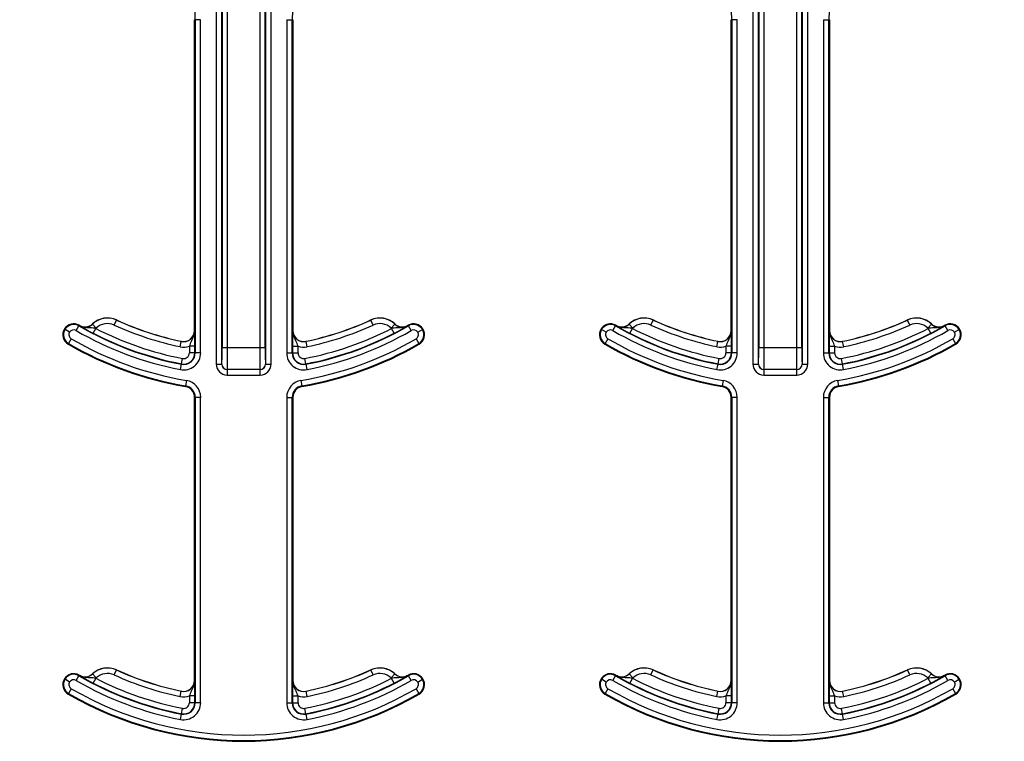
# Model space of a CAD drawing. Units: inches. Extents: x -201 to 33, y -16 to 100.
# Drawn here: x -89 to -88, y 9 to 10 of the extents above; entities that cross this region are included whole.
import ezdxf

# ---------------------------------------------------------------- set-up
doc = ezdxf.new("R2010")
doc.units = ezdxf.units.IN
doc.header["$LTSCALE"] = 0.5
doc.header["$MEASUREMENT"] = 0
doc.layers.get('0').update_dxf_attribs({"lineweight": 30})

msp = doc.modelspace()

# ---------------------------------------------------------------- linework, layer by layer
for p, q in [((-88.8013, 9.6003), (-88.8013, 10.322)), ((-88.7553, 10.322), (-88.7553, 9.6003)), ((-88.034, 9.6003), (-88.034, 10.322)), ((-87.9879, 10.322), (-87.9879, 9.6003)), ((-88.8175, 10.3124), (-88.8175, 9.5768)), ((-88.8097, 9.5768), (-88.8097, 10.3124)), ((-88.8091, 10.317), (-88.8091, 9.6003)), ((-88.7475, 9.6003), (-88.7475, 10.317)), ((-88.7469, 10.3124), (-88.7469, 9.5768)), ((-88.7391, 9.5768), (-88.7391, 10.3124)), ((-88.0501, 10.3124), (-88.0501, 9.5768)), ((-88.0423, 9.5768), (-88.0423, 10.3124)), ((-88.0418, 10.317), (-88.0418, 9.6003)), ((-87.9801, 9.6003), (-87.9801, 10.317)), ((-87.9795, 10.3124), (-87.9795, 9.5768)), ((-87.9717, 9.5768), (-87.9717, 10.3124)), ((-88.8486, 9.6247), (-88.8486, 10.069)), ((-88.8486, 10.069), (-88.8477, 10.069)), ((-88.8399, 10.069), (-88.8477, 10.069)), ((-88.8477, 10.069), (-88.8477, 9.5929)), ((-88.8399, 9.5929), (-88.8399, 10.069)), ((-88.7168, 10.069), (-88.709, 10.069)), ((-88.7168, 10.069), (-88.7168, 9.5929)), ((-88.709, 9.5929), (-88.709, 10.069)), ((-88.709, 10.069), (-88.708, 10.069)), ((-88.708, 10.069), (-88.708, 9.6247)), ((-88.0812, 9.6247), (-88.0812, 10.069)), ((-88.0812, 10.069), (-88.0803, 10.069)), ((-88.0725, 10.069), (-88.0803, 10.069)), ((-88.0803, 10.069), (-88.0803, 9.5929)), ((-88.0725, 9.5929), (-88.0725, 10.069)), ((-87.9494, 10.069), (-87.9416, 10.069)), ((-87.9494, 10.069), (-87.9494, 9.5929)), ((-87.9416, 9.5929), (-87.9416, 10.069)), ((-87.9416, 10.069), (-87.9406, 10.069)), ((-87.9406, 10.069), (-87.9406, 9.6247)), ((-89.0179, 9.6247), (-89.014, 9.6315)), ((-89.014, 9.6315), (-89.0135, 9.6323)), ((-89.013, 9.632), (-89.0131, 9.6319)), ((-88.9944, 9.6341), (-88.9945, 9.6342)), ((-88.9891, 9.6284), (-88.9944, 9.6341)), ((-88.9634, 9.6326), (-88.9602, 9.6397)), ((-88.9602, 9.6397), (-88.9601, 9.6398)), ((-88.5965, 9.6398), (-88.5965, 9.6397)), ((-88.5932, 9.6326), (-88.5965, 9.6397)), ((-88.5675, 9.6284), (-88.5622, 9.6341)), ((-88.5621, 9.6342), (-88.5622, 9.6341)), ((-88.5435, 9.6319), (-88.5436, 9.632)), ((-88.5431, 9.6323), (-88.5426, 9.6315)), ((-88.5387, 9.6247), (-88.5426, 9.6315)), ((-88.2505, 9.6247), (-88.2466, 9.6315)), ((-88.2466, 9.6315), (-88.2461, 9.6323)), ((-88.2457, 9.632), (-88.2457, 9.6319)), ((-88.227, 9.6341), (-88.2271, 9.6342)), ((-88.2217, 9.6284), (-88.227, 9.6341)), ((-88.196, 9.6326), (-88.1928, 9.6397)), ((-88.1928, 9.6397), (-88.1927, 9.6398)), ((-87.8291, 9.6398), (-87.8291, 9.6397)), ((-87.8258, 9.6326), (-87.8291, 9.6397)), ((-87.8002, 9.6284), (-87.7948, 9.6341)), ((-87.7947, 9.6342), (-87.7948, 9.6341)), ((-87.7761, 9.6319), (-87.7762, 9.632)), ((-87.7757, 9.6323), (-87.7752, 9.6315)), ((-87.7713, 9.6247), (-87.7752, 9.6315)), ((-89.0346, 9.6271), (-89.0338, 9.6265)), ((-89.0272, 9.6224), (-89.0338, 9.6265)), ((-88.9934, 9.6208), (-88.9898, 9.6277)), ((-88.8485, 9.6247), (-88.8486, 9.6247)), ((-88.708, 9.6247), (-88.7081, 9.6247)), ((-88.5633, 9.6208), (-88.5668, 9.6277)), ((-88.5294, 9.6224), (-88.5228, 9.6265)), ((-88.5228, 9.6265), (-88.522, 9.6271)), ((-88.2672, 9.6271), (-88.2664, 9.6265)), ((-88.2598, 9.6224), (-88.2664, 9.6265)), ((-88.226, 9.6208), (-88.2224, 9.6277)), ((-88.0811, 9.6247), (-88.0812, 9.6247)), ((-87.9406, 9.6247), (-87.9407, 9.6247)), ((-87.7959, 9.6208), (-87.7995, 9.6277)), ((-87.7621, 9.6224), (-87.7554, 9.6265)), ((-87.7554, 9.6265), (-87.7546, 9.6271)), ((-89.0292, 9.6053), (-89.0287, 9.6061)), ((-89.0248, 9.6128), (-89.0287, 9.6061)), ((-88.869, 9.6017), (-88.8675, 9.6093)), ((-88.8674, 9.6094), (-88.8675, 9.6093)), ((-88.8482, 9.6026), (-88.856, 9.6026)), ((-88.856, 9.6026), (-88.856, 9.5929)), ((-88.8482, 9.5929), (-88.8482, 9.6026)), ((-88.7084, 9.6026), (-88.7084, 9.5929)), ((-88.7084, 9.6026), (-88.7006, 9.6026)), ((-88.7006, 9.5929), (-88.7006, 9.6026)), ((-88.6892, 9.6093), (-88.6892, 9.6094)), ((-88.6876, 9.6017), (-88.6892, 9.6093)), ((-88.5318, 9.6128), (-88.5279, 9.6061)), ((-88.5279, 9.6061), (-88.5274, 9.6053)), ((-88.2618, 9.6053), (-88.2613, 9.6061)), ((-88.2574, 9.6128), (-88.2613, 9.6061)), ((-88.1017, 9.6017), (-88.1001, 9.6093)), ((-88.1001, 9.6094), (-88.1001, 9.6093)), ((-88.0809, 9.6026), (-88.0887, 9.6026)), ((-88.0887, 9.6026), (-88.0887, 9.5929)), ((-88.0809, 9.5929), (-88.0809, 9.6026)), ((-87.941, 9.6026), (-87.941, 9.5929)), ((-87.941, 9.6026), (-87.9332, 9.6026)), ((-87.9332, 9.5929), (-87.9332, 9.6026)), ((-87.9218, 9.6093), (-87.9218, 9.6094)), ((-87.9202, 9.6017), (-87.9218, 9.6093)), ((-87.7644, 9.6128), (-87.7605, 9.6061)), ((-87.7605, 9.6061), (-87.76, 9.6053)), ((-88.8482, 9.5929), (-88.856, 9.5929)), ((-88.8477, 9.5929), (-88.8482, 9.5929)), ((-88.8399, 9.5929), (-88.8477, 9.5929)), ((-88.8013, 9.6003), (-88.8091, 9.6003)), ((-88.7553, 9.6003), (-88.8013, 9.6003)), ((-88.7475, 9.6003), (-88.7553, 9.6003)), ((-88.7168, 9.5929), (-88.709, 9.5929)), ((-88.7084, 9.5929), (-88.709, 9.5929)), ((-88.7084, 9.5929), (-88.7006, 9.5929)), ((-88.0809, 9.5929), (-88.0887, 9.5929)), ((-88.0803, 9.5929), (-88.0809, 9.5929)), ((-88.0725, 9.5929), (-88.0803, 9.5929)), ((-88.034, 9.6003), (-88.0418, 9.6003)), ((-87.9879, 9.6003), (-88.034, 9.6003)), ((-87.9801, 9.6003), (-87.9879, 9.6003)), ((-87.9494, 9.5929), (-87.9416, 9.5929)), ((-87.941, 9.5929), (-87.9416, 9.5929)), ((-87.941, 9.5929), (-87.9332, 9.5929)), ((-88.8689, 9.5689), (-88.8674, 9.5766)), ((-88.8673, 9.5771), (-88.8674, 9.5766)), ((-88.8673, 9.5771), (-88.8658, 9.5848)), ((-88.8175, 9.5768), (-88.8097, 9.5768)), ((-88.8096, 9.5768), (-88.8097, 9.5768)), ((-88.7469, 9.5768), (-88.7471, 9.5768)), ((-88.7469, 9.5768), (-88.7391, 9.5768)), ((-88.6893, 9.5771), (-88.6908, 9.5848)), ((-88.6892, 9.5766), (-88.6893, 9.5771)), ((-88.6877, 9.5689), (-88.6892, 9.5766)), ((-88.1015, 9.5689), (-88.1, 9.5766)), ((-88.0999, 9.5771), (-88.1, 9.5766)), ((-88.0999, 9.5771), (-88.0984, 9.5848)), ((-88.0501, 9.5768), (-88.0423, 9.5768)), ((-88.0422, 9.5768), (-88.0423, 9.5768)), ((-87.9795, 9.5768), (-87.9797, 9.5768)), ((-87.9795, 9.5768), (-87.9717, 9.5768)), ((-87.922, 9.5771), (-87.9234, 9.5848)), ((-87.9219, 9.5766), (-87.922, 9.5771)), ((-87.9204, 9.5689), (-87.9219, 9.5766)), ((-88.8019, 9.569), (-88.8017, 9.569)), ((-88.8019, 9.569), (-88.8019, 9.5612)), ((-88.8019, 9.5612), (-88.7547, 9.5612)), ((-88.7549, 9.569), (-88.8017, 9.569)), ((-88.7549, 9.569), (-88.7547, 9.569)), ((-88.7547, 9.5612), (-88.7547, 9.569)), ((-88.0345, 9.569), (-88.0344, 9.569)), ((-88.0345, 9.569), (-88.0345, 9.5612)), ((-88.0345, 9.5612), (-87.9874, 9.5612)), ((-87.9875, 9.569), (-88.0344, 9.569)), ((-87.9875, 9.569), (-87.9874, 9.569)), ((-87.9874, 9.5612), (-87.9874, 9.569)), ((-88.8602, 9.5534), (-88.8615, 9.5457)), ((-88.6964, 9.5534), (-88.6951, 9.5457)), ((-88.0928, 9.5534), (-88.0941, 9.5457)), ((-87.9291, 9.5534), (-87.9278, 9.5457)), ((-88.8615, 9.5457), (-88.8616, 9.5448)), ((-88.695, 9.5448), (-88.6951, 9.5457)), ((-88.0941, 9.5457), (-88.0943, 9.5448)), ((-87.9276, 9.5448), (-87.9278, 9.5457)), ((-88.8486, 9.5293), (-88.8477, 9.5293)), ((-88.8486, 9.1247), (-88.8486, 9.5293)), ((-88.8399, 9.5293), (-88.8477, 9.5293)), ((-88.8477, 9.5293), (-88.8477, 9.0929)), ((-88.8399, 9.0929), (-88.8399, 9.5293)), ((-88.7168, 9.5293), (-88.7168, 9.0929)), ((-88.7168, 9.5293), (-88.709, 9.5293)), ((-88.709, 9.0929), (-88.709, 9.5293)), ((-88.709, 9.5293), (-88.708, 9.5293)), ((-88.708, 9.5293), (-88.708, 9.1247)), ((-88.0812, 9.1247), (-88.0812, 9.5293)), ((-88.0812, 9.5293), (-88.0803, 9.5293)), ((-88.0725, 9.5293), (-88.0803, 9.5293)), ((-88.0803, 9.5293), (-88.0803, 9.0929)), ((-88.0725, 9.0929), (-88.0725, 9.5293)), ((-87.9494, 9.5293), (-87.9494, 9.0929)), ((-87.9494, 9.5293), (-87.9416, 9.5293)), ((-87.9416, 9.0929), (-87.9416, 9.5293)), ((-87.9416, 9.5293), (-87.9406, 9.5293)), ((-87.9406, 9.5293), (-87.9406, 9.1247)), ((-88.9634, 9.1326), (-88.9602, 9.1397)), ((-88.9602, 9.1397), (-88.9601, 9.1398)), ((-88.5965, 9.1398), (-88.5965, 9.1397)), ((-88.5932, 9.1326), (-88.5965, 9.1397)), ((-88.196, 9.1326), (-88.1928, 9.1397)), ((-88.1928, 9.1397), (-88.1927, 9.1398)), ((-87.8291, 9.1398), (-87.8291, 9.1397)), ((-87.8258, 9.1326), (-87.8291, 9.1397)), ((-89.0346, 9.1271), (-89.0338, 9.1265)), ((-89.0272, 9.1224), (-89.0338, 9.1265)), ((-89.0179, 9.1247), (-89.014, 9.1315)), ((-89.014, 9.1315), (-89.0135, 9.1323)), ((-89.013, 9.132), (-89.0131, 9.1319)), ((-88.9944, 9.1341), (-88.9945, 9.1342)), ((-88.9891, 9.1284), (-88.9944, 9.1341)), ((-88.9934, 9.1208), (-88.9898, 9.1277)), ((-88.8485, 9.1247), (-88.8486, 9.1247)), ((-88.708, 9.1247), (-88.7081, 9.1247)), ((-88.5675, 9.1284), (-88.5622, 9.1341)), ((-88.5633, 9.1208), (-88.5668, 9.1277)), ((-88.5621, 9.1342), (-88.5622, 9.1341)), ((-88.5435, 9.1319), (-88.5436, 9.132)), ((-88.5431, 9.1323), (-88.5426, 9.1315)), ((-88.5387, 9.1247), (-88.5426, 9.1315)), ((-88.5294, 9.1224), (-88.5228, 9.1265)), ((-88.5228, 9.1265), (-88.522, 9.1271)), ((-88.2672, 9.1271), (-88.2664, 9.1265)), ((-88.2598, 9.1224), (-88.2664, 9.1265)), ((-88.2505, 9.1247), (-88.2466, 9.1315)), ((-88.2466, 9.1315), (-88.2461, 9.1323)), ((-88.2457, 9.132), (-88.2457, 9.1319)), ((-88.227, 9.1341), (-88.2271, 9.1342)), ((-88.2217, 9.1284), (-88.227, 9.1341)), ((-88.226, 9.1208), (-88.2224, 9.1277)), ((-88.0811, 9.1247), (-88.0812, 9.1247)), ((-87.9406, 9.1247), (-87.9407, 9.1247)), ((-87.8002, 9.1284), (-87.7948, 9.1341)), ((-87.7959, 9.1208), (-87.7995, 9.1277)), ((-87.7947, 9.1342), (-87.7948, 9.1341)), ((-87.7761, 9.1319), (-87.7762, 9.132)), ((-87.7757, 9.1323), (-87.7752, 9.1315)), ((-87.7713, 9.1247), (-87.7752, 9.1315)), ((-87.7621, 9.1224), (-87.7554, 9.1265)), ((-87.7554, 9.1265), (-87.7546, 9.1271)), ((-89.0248, 9.1128), (-89.0287, 9.1061)), ((-88.5318, 9.1128), (-88.5279, 9.1061)), ((-88.2574, 9.1128), (-88.2613, 9.1061)), ((-87.7644, 9.1128), (-87.7605, 9.1061)), ((-89.0292, 9.1053), (-89.0287, 9.1061)), ((-88.869, 9.1017), (-88.8675, 9.1093)), ((-88.8674, 9.1094), (-88.8675, 9.1093)), ((-88.8482, 9.1026), (-88.856, 9.1026)), ((-88.856, 9.1026), (-88.856, 9.0929)), ((-88.8482, 9.0929), (-88.8482, 9.1026)), ((-88.7084, 9.1026), (-88.7084, 9.0929)), ((-88.7084, 9.1026), (-88.7006, 9.1026)), ((-88.7006, 9.0929), (-88.7006, 9.1026)), ((-88.6892, 9.1093), (-88.6892, 9.1094)), ((-88.6876, 9.1017), (-88.6892, 9.1093)), ((-88.5279, 9.1061), (-88.5274, 9.1053)), ((-88.2618, 9.1053), (-88.2613, 9.1061)), ((-88.1017, 9.1017), (-88.1001, 9.1093)), ((-88.1001, 9.1094), (-88.1001, 9.1093)), ((-88.0809, 9.1026), (-88.0887, 9.1026)), ((-88.0887, 9.1026), (-88.0887, 9.0929)), ((-88.0809, 9.0929), (-88.0809, 9.1026)), ((-87.941, 9.1026), (-87.941, 9.0929)), ((-87.941, 9.1026), (-87.9332, 9.1026)), ((-87.9332, 9.0929), (-87.9332, 9.1026)), ((-87.9218, 9.1093), (-87.9218, 9.1094)), ((-87.9202, 9.1017), (-87.9218, 9.1093)), ((-87.7605, 9.1061), (-87.76, 9.1053)), ((-88.8673, 9.0771), (-88.8658, 9.0848)), ((-88.8482, 9.0929), (-88.856, 9.0929)), ((-88.8477, 9.0929), (-88.8482, 9.0929)), ((-88.8399, 9.0929), (-88.8477, 9.0929)), ((-88.7168, 9.0929), (-88.709, 9.0929)), ((-88.7084, 9.0929), (-88.709, 9.0929)), ((-88.7084, 9.0929), (-88.7006, 9.0929)), ((-88.6893, 9.0771), (-88.6908, 9.0848)), ((-88.0999, 9.0771), (-88.0984, 9.0848)), ((-88.0809, 9.0929), (-88.0887, 9.0929)), ((-88.0803, 9.0929), (-88.0809, 9.0929)), ((-88.0725, 9.0929), (-88.0803, 9.0929)), ((-87.9494, 9.0929), (-87.9416, 9.0929)), ((-87.941, 9.0929), (-87.9416, 9.0929)), ((-87.941, 9.0929), (-87.9332, 9.0929)), ((-87.922, 9.0771), (-87.9234, 9.0848)), ((-88.8689, 9.0689), (-88.8674, 9.0766)), ((-88.8673, 9.0771), (-88.8674, 9.0766)), ((-88.6892, 9.0766), (-88.6893, 9.0771)), ((-88.6877, 9.0689), (-88.6892, 9.0766)), ((-88.1015, 9.0689), (-88.1, 9.0766)), ((-88.0999, 9.0771), (-88.1, 9.0766)), ((-87.9219, 9.0766), (-87.922, 9.0771)), ((-87.9204, 9.0689), (-87.9219, 9.0766))]:
    msp.add_line(p, q)
for centre, radius, start, end in [((-89.0986, 10.069), 0.251, 0, 90), ((-88.458, 10.069), 0.251, 90, 180), ((-88.3312, 10.069), 0.251, 0, 90), ((-87.6906, 10.069), 0.251, 90, 180), ((-89.0214, 9.6188), 0.0156, 59.8819, 148.0333), ((-89.0214, 9.6188), 0.0147, 59.8819, 148.0333), ((-88.7783, 10.0378), 0.4697, 239.8819, 259.0673), ((-88.7783, 10.0378), 0.4688, 239.8819, 239.9499), ((-89.0052, 9.6455), 0.0158, 239.9499, 313.2501), ((-89.0052, 9.6455), 0.0156, 239.9499, 313.2501), ((-88.9731, 9.6114), 0.0313, 65.4462, 133.2501), ((-88.9731, 9.6114), 0.0311, 65.4462, 133.2501), ((-88.9731, 9.6114), 0.0233, 65.4462, 133.2501), ((-88.7783, 10.0378), 0.4454, 245.4462, 258.2464), ((-88.7783, 10.0378), 0.4376, 245.4462, 258.2464), ((-88.7783, 10.0378), 0.4375, 245.4462, 258.2464), ((-88.7783, 10.0378), 0.4375, 281.7536, 294.5538), ((-88.7783, 10.0378), 0.4376, 281.7536, 294.5538), ((-88.7783, 10.0378), 0.4697, 280.9327, 300.1181), ((-88.7783, 10.0378), 0.4454, 281.7536, 294.5538), ((-88.5835, 9.6114), 0.0313, 46.7499, 114.5538), ((-88.5835, 9.6114), 0.0311, 46.7499, 114.5538), ((-88.5835, 9.6114), 0.0233, 46.7499, 114.5538), ((-88.5514, 9.6455), 0.0158, 226.7499, 300.0501), ((-88.5514, 9.6455), 0.0156, 226.7499, 300.0501), ((-88.7783, 10.0378), 0.4687, 300.0501, 300.1181), ((-88.5353, 9.6188), 0.0156, 31.9667, 120.1181), ((-88.5353, 9.6188), 0.0147, 31.9667, 120.1181), ((-88.254, 9.6188), 0.0156, 59.8819, 148.0333), ((-88.254, 9.6188), 0.0147, 59.8819, 148.0333), ((-88.0109, 10.0378), 0.4697, 239.8819, 259.0673), ((-88.0109, 10.0378), 0.4687, 239.8819, 239.9499), ((-88.2378, 9.6455), 0.0156, 239.9499, 313.2501), ((-88.2378, 9.6455), 0.0158, 239.9499, 313.2501), ((-88.2057, 9.6114), 0.0313, 65.4462, 133.2501), ((-88.2057, 9.6114), 0.0311, 65.4462, 133.2501), ((-88.2057, 9.6114), 0.0233, 65.4462, 133.2501), ((-88.0109, 10.0378), 0.4454, 245.4462, 258.2464), ((-88.0109, 10.0378), 0.4376, 245.4462, 258.2464), ((-88.0109, 10.0378), 0.4375, 245.4462, 258.2464), ((-88.0109, 10.0378), 0.4697, 280.9327, 300.1181), ((-88.0109, 10.0378), 0.4375, 281.7536, 294.5538), ((-88.0109, 10.0378), 0.4376, 281.7536, 294.5538), ((-88.0109, 10.0378), 0.4454, 281.7536, 294.5538), ((-87.8161, 9.6114), 0.0313, 46.7499, 114.5538), ((-87.8161, 9.6114), 0.0311, 46.7499, 114.5538), ((-87.8161, 9.6114), 0.0233, 46.7499, 114.5538), ((-87.784, 9.6455), 0.0158, 226.7499, 300.0501), ((-87.784, 9.6455), 0.0156, 226.7499, 300.0501), ((-88.0109, 10.0378), 0.4688, 300.0501, 300.1181), ((-87.7679, 9.6188), 0.0156, 31.9667, 120.1181), ((-87.7679, 9.6188), 0.0147, 31.9667, 120.1181), ((-89.0214, 9.6188), 0.0156, 148.0333, 239.8819), ((-89.0214, 9.6188), 0.0147, 148.0333, 239.8819), ((-89.0214, 9.6188), 0.00686, 148.0333, 239.8819), ((-89.0214, 9.6188), 0.00686, 59.8819, 148.0333), ((-88.7783, 10.0378), 0.4775, 239.8819, 259.0673), ((-88.7783, 10.0378), 0.4691, 242.7181, 259.0673), ((-89.0052, 9.6455), 0.0236, 310.9514, 313.2501), ((-88.7783, 10.0378), 0.4613, 242.7181, 259.0673), ((-88.8642, 9.6247), 0.0158, 258.2464, 0), ((-88.8642, 9.6247), 0.0156, 258.2464, 0), ((-88.6924, 9.6247), 0.0158, 180, 281.7536), ((-88.6924, 9.6247), 0.0156, 180, 281.7536), ((-88.7783, 10.0378), 0.4613, 280.9327, 297.2819), ((-88.7783, 10.0378), 0.4691, 280.9327, 297.2819), ((-88.7783, 10.0378), 0.4775, 280.9327, 300.1181), ((-88.5514, 9.6455), 0.0236, 226.7499, 229.0486), ((-88.5353, 9.6188), 0.00686, 31.9667, 120.1181), ((-88.5353, 9.6188), 0.00686, 300.1181, 31.9667), ((-88.5353, 9.6188), 0.0147, 300.1181, 31.9667), ((-88.5353, 9.6188), 0.0156, 300.1181, 31.9667), ((-88.254, 9.6188), 0.0156, 148.0333, 239.8819), ((-88.254, 9.6188), 0.0147, 148.0333, 239.8819), ((-88.254, 9.6188), 0.00686, 148.0333, 239.8819), ((-88.254, 9.6188), 0.00686, 59.8819, 148.0333), ((-88.0109, 10.0378), 0.4775, 239.8819, 259.0673), ((-88.0109, 10.0378), 0.4691, 242.7181, 259.0673), ((-88.2378, 9.6455), 0.0236, 310.9514, 313.2501), ((-88.0109, 10.0378), 0.4613, 242.7181, 259.0673), ((-88.0969, 9.6247), 0.0158, 258.2464, 0), ((-88.0969, 9.6247), 0.0156, 258.2464, 0), ((-87.925, 9.6247), 0.0158, 180, 281.7536), ((-87.925, 9.6247), 0.0156, 180, 281.7536), ((-88.0109, 10.0378), 0.4613, 280.9327, 297.2819), ((-88.0109, 10.0378), 0.4691, 280.9327, 297.2819), ((-88.0109, 10.0378), 0.4775, 280.9327, 300.1181), ((-87.784, 9.6455), 0.0236, 226.7499, 229.0486), ((-87.7679, 9.6188), 0.00686, 31.9667, 120.1181), ((-87.7679, 9.6188), 0.00686, 300.1181, 31.9667), ((-87.7679, 9.6188), 0.0147, 300.1181, 31.9667), ((-87.7679, 9.6188), 0.0156, 300.1181, 31.9667), ((-88.7783, 10.0378), 0.5, 239.8819, 260.4059), ((-88.7783, 10.0378), 0.499, 239.8819, 260.4059), ((-88.7783, 10.0378), 0.4912, 239.8819, 260.4059), ((-88.8642, 9.6247), 0.0236, 258.2464, 290.3888), ((-88.6924, 9.6247), 0.0236, 249.6112, 281.7536), ((-88.7783, 10.0378), 0.4912, 279.5941, 300.1181), ((-88.7783, 10.0378), 0.499, 279.5941, 300.1181), ((-88.7783, 10.0378), 0.5, 279.5941, 300.1181), ((-88.0109, 10.0378), 0.5, 239.8819, 260.4059), ((-88.0109, 10.0378), 0.499, 239.8819, 260.4059), ((-88.0109, 10.0378), 0.4912, 239.8819, 260.4059), ((-88.0969, 9.6247), 0.0236, 258.2464, 290.3888), ((-87.925, 9.6247), 0.0236, 249.6112, 281.7536), ((-88.0109, 10.0378), 0.4912, 279.5941, 300.1181), ((-88.0109, 10.0378), 0.499, 279.5941, 300.1181), ((-88.0109, 10.0378), 0.5, 279.5941, 300.1181), ((-88.8642, 9.5929), 0.0244, 259.0673, 0), ((-88.8642, 9.5929), 0.0166, 259.0673, 0), ((-88.8642, 9.5929), 0.016, 259.0673, 0), ((-88.8642, 9.5929), 0.00821, 259.0673, 0), ((-88.6924, 9.5929), 0.0244, 180, 280.9327), ((-88.6924, 9.5929), 0.0166, 180, 280.9327), ((-88.6924, 9.5929), 0.016, 180, 280.9327), ((-88.6924, 9.5929), 0.00821, 180, 280.9327), ((-88.0969, 9.5929), 0.0244, 259.0673, 0), ((-88.0969, 9.5929), 0.0166, 259.0673, 0), ((-88.0969, 9.5929), 0.016, 259.0673, 0), ((-88.0969, 9.5929), 0.00821, 259.0673, 0), ((-87.925, 9.5929), 0.0244, 180, 280.9327), ((-87.925, 9.5929), 0.0166, 180, 280.9327), ((-87.925, 9.5929), 0.016, 180, 280.9327), ((-87.925, 9.5929), 0.00821, 180, 280.9327), ((-88.8017, 9.5768), 0.00781, 179.9956, 269.9956), ((-88.7549, 9.5768), 0.00781, 270.0044, 0.0044), ((-88.0344, 9.5768), 0.00781, 179.9956, 269.9956), ((-87.9875, 9.5768), 0.00781, 270.0044, 0.0044), ((-88.8642, 9.5293), 0.0244, 0, 80.4059), ((-88.6924, 9.5293), 0.0244, 99.5941, 180), ((-88.0969, 9.5293), 0.0244, 0, 80.4059), ((-87.925, 9.5293), 0.0244, 99.5941, 180), ((-88.8642, 9.5293), 0.0156, 0, 80.4059), ((-88.8642, 9.5293), 0.0166, 0, 80.4059), ((-88.6924, 9.5293), 0.0166, 99.5941, 180), ((-88.6924, 9.5293), 0.0156, 99.5941, 180), ((-88.0969, 9.5293), 0.0156, 0, 80.4059), ((-88.0969, 9.5293), 0.0166, 0, 80.4059), ((-87.925, 9.5293), 0.0166, 99.5941, 180), ((-87.925, 9.5293), 0.0156, 99.5941, 180), ((-88.9731, 9.1114), 0.0313, 65.4462, 133.2501), ((-88.9731, 9.1114), 0.0311, 65.4462, 133.2501), ((-88.7783, 9.5378), 0.4376, 245.4462, 258.2464), ((-88.7783, 9.5378), 0.4375, 245.4462, 258.2464), ((-88.7783, 9.5378), 0.4375, 281.7536, 294.5538), ((-88.7783, 9.5378), 0.4376, 281.7536, 294.5538), ((-88.5835, 9.1114), 0.0313, 46.7499, 114.5538), ((-88.5835, 9.1114), 0.0311, 46.7499, 114.5538), ((-88.2057, 9.1114), 0.0313, 65.4462, 133.2501), ((-88.2057, 9.1114), 0.0311, 65.4462, 133.2501), ((-88.0109, 9.5378), 0.4376, 245.4462, 258.2464), ((-88.0109, 9.5378), 0.4375, 245.4462, 258.2464), ((-88.0109, 9.5378), 0.4375, 281.7536, 294.5538), ((-88.0109, 9.5378), 0.4376, 281.7536, 294.5538), ((-87.8161, 9.1114), 0.0313, 46.7499, 114.5538), ((-87.8161, 9.1114), 0.0311, 46.7499, 114.5538), ((-89.0214, 9.1188), 0.0156, 148.0333, 239.8819), ((-89.0214, 9.1188), 0.0147, 148.0333, 239.8819), ((-89.0214, 9.1188), 0.0156, 59.8819, 148.0333), ((-89.0214, 9.1188), 0.0147, 59.8819, 148.0333), ((-89.0214, 9.1188), 0.00686, 59.8819, 148.0333), ((-88.7783, 9.5378), 0.4775, 239.8819, 259.0673), ((-88.7783, 9.5378), 0.4697, 239.8819, 259.0673), ((-88.7783, 9.5378), 0.4687, 239.8819, 239.9499), ((-89.0052, 9.1455), 0.0158, 239.9499, 313.2501), ((-89.0052, 9.1455), 0.0156, 239.9499, 313.2501), ((-89.0052, 9.1455), 0.0236, 310.9514, 313.2501), ((-88.7783, 9.5378), 0.4613, 242.7181, 259.0673), ((-88.9731, 9.1114), 0.0233, 65.4462, 133.2501), ((-88.7783, 9.5378), 0.4454, 245.4462, 258.2464), ((-88.8642, 9.1247), 0.0158, 258.2464, 0), ((-88.8642, 9.1247), 0.0156, 258.2464, 0), ((-88.6924, 9.1247), 0.0158, 180, 281.7536), ((-88.6924, 9.1247), 0.0156, 180, 281.7536), ((-88.7783, 9.5378), 0.4613, 280.9327, 297.2819), ((-88.7783, 9.5378), 0.4697, 280.9327, 300.1181), ((-88.7783, 9.5378), 0.4775, 280.9327, 300.1181), ((-88.7783, 9.5378), 0.4454, 281.7536, 294.5538), ((-88.5835, 9.1114), 0.0233, 46.7499, 114.5538), ((-88.5514, 9.1455), 0.0236, 226.7499, 229.0486), ((-88.5514, 9.1455), 0.0158, 226.7499, 300.0501), ((-88.5514, 9.1455), 0.0156, 226.7499, 300.0501), ((-88.7783, 9.5378), 0.4687, 300.0501, 300.1181), ((-88.5353, 9.1188), 0.0156, 31.9667, 120.1181), ((-88.5353, 9.1188), 0.0147, 31.9667, 120.1181), ((-88.5353, 9.1188), 0.00686, 31.9667, 120.1181), ((-88.5353, 9.1188), 0.0147, 300.1181, 31.9667), ((-88.5353, 9.1188), 0.0156, 300.1181, 31.9667), ((-88.254, 9.1188), 0.0156, 148.0333, 239.8819), ((-88.254, 9.1188), 0.0147, 148.0333, 239.8819), ((-88.254, 9.1188), 0.0156, 59.8819, 148.0333), ((-88.254, 9.1188), 0.0147, 59.8819, 148.0333), ((-88.254, 9.1188), 0.00686, 59.8819, 148.0333), ((-88.0109, 9.5378), 0.4775, 239.8819, 259.0673), ((-88.0109, 9.5378), 0.4697, 239.8819, 259.0673), ((-88.0109, 9.5378), 0.4687, 239.8819, 239.9499), ((-88.2378, 9.1455), 0.0156, 239.9499, 313.2501), ((-88.2378, 9.1455), 0.0158, 239.9499, 313.2501), ((-88.2378, 9.1455), 0.0236, 310.9514, 313.2501), ((-88.0109, 9.5378), 0.4613, 242.7181, 259.0673), ((-88.2057, 9.1114), 0.0233, 65.4462, 133.2501), ((-88.0109, 9.5378), 0.4454, 245.4462, 258.2464), ((-88.0969, 9.1247), 0.0158, 258.2464, 0), ((-88.0969, 9.1247), 0.0156, 258.2464, 0), ((-87.925, 9.1247), 0.0158, 180, 281.7536), ((-87.925, 9.1247), 0.0156, 180, 281.7536), ((-88.0109, 9.5378), 0.4613, 280.9327, 297.2819), ((-88.0109, 9.5378), 0.4697, 280.9327, 300.1181), ((-88.0109, 9.5378), 0.4775, 280.9327, 300.1181), ((-88.0109, 9.5378), 0.4454, 281.7536, 294.5538), ((-87.8161, 9.1114), 0.0233, 46.7499, 114.5538), ((-87.784, 9.1455), 0.0236, 226.7499, 229.0486), ((-87.784, 9.1455), 0.0158, 226.7499, 300.0501), ((-87.784, 9.1455), 0.0156, 226.7499, 300.0501), ((-88.0109, 9.5378), 0.4688, 300.0501, 300.1181), ((-87.7679, 9.1188), 0.0156, 31.9667, 120.1181), ((-87.7679, 9.1188), 0.0147, 31.9667, 120.1181), ((-87.7679, 9.1188), 0.00686, 31.9667, 120.1181), ((-87.7679, 9.1188), 0.0147, 300.1181, 31.9667), ((-87.7679, 9.1188), 0.0156, 300.1181, 31.9667), ((-89.0214, 9.1188), 0.00686, 148.0333, 239.8819), ((-88.7783, 9.5378), 0.4912, 239.8819, 300.1181), ((-88.7783, 9.5378), 0.4691, 242.7181, 259.0673), ((-88.7783, 9.5378), 0.4691, 280.9327, 297.2819), ((-88.5353, 9.1188), 0.00686, 300.1181, 31.9667), ((-88.254, 9.1188), 0.00686, 148.0333, 239.8819), ((-88.0109, 9.5378), 0.4912, 239.8819, 300.1181), ((-88.0109, 9.5378), 0.4691, 242.7181, 259.0673), ((-88.0109, 9.5378), 0.4691, 280.9327, 297.2819), ((-87.7679, 9.1188), 0.00686, 300.1181, 31.9667), ((-88.7783, 9.5378), 0.5, 239.8819, 300.1181), ((-88.7783, 9.5378), 0.499, 239.8819, 300.1181), ((-88.8642, 9.1247), 0.0236, 258.2464, 290.3888), ((-88.6924, 9.1247), 0.0236, 249.6112, 281.7536), ((-88.0109, 9.5378), 0.5, 239.8819, 300.1181), ((-88.0109, 9.5378), 0.499, 239.8819, 300.1181), ((-88.0969, 9.1247), 0.0236, 258.2464, 290.3888), ((-87.925, 9.1247), 0.0236, 249.6112, 281.7536), ((-88.8642, 9.0929), 0.0244, 259.0673, 0), ((-88.8642, 9.0929), 0.0166, 259.0673, 0), ((-88.8642, 9.0929), 0.016, 259.0673, 0), ((-88.8642, 9.0929), 0.00821, 259.0673, 0), ((-88.6924, 9.0929), 0.0244, 180, 280.9327), ((-88.6924, 9.0929), 0.0166, 180, 280.9327), ((-88.6924, 9.0929), 0.016, 180, 280.9327), ((-88.6924, 9.0929), 0.00821, 180, 280.9327), ((-88.0969, 9.0929), 0.0244, 259.0673, 0), ((-88.0969, 9.0929), 0.0166, 259.0673, 0), ((-88.0969, 9.0929), 0.016, 259.0673, 0), ((-88.0969, 9.0929), 0.00821, 259.0673, 0), ((-87.925, 9.0929), 0.0244, 180, 280.9327), ((-87.925, 9.0929), 0.0166, 180, 280.9327), ((-87.925, 9.0929), 0.016, 180, 280.9327), ((-87.925, 9.0929), 0.00821, 180, 280.9327)]:
    msp.add_arc(centre, radius, start, end)
for centre, major_axis, ratio, start_param, end_param in [((-88.8096, 9.6003), (0, 0.0234), 0.017455, 3.141593, 4.712389), ((-88.8017, 9.6003), (0, 0.0312), 0.013091, 3.141593, 4.712389), ((-88.7549, 9.6003), (0, 0.0312), 0.013091, 1.570796, 3.141593), ((-88.7471, 9.6003), (0, 0.0234), 0.017455, 1.570796, 3.141593), ((-88.0422, 9.6003), (0, 0.0234), 0.017455, 3.141593, 4.712389), ((-88.0344, 9.6003), (0, 0.0312), 0.013091, 3.141593, 4.712389), ((-87.9875, 9.6003), (0, 0.0312), 0.013091, 1.570796, 3.141593), ((-87.9797, 9.6003), (0, 0.0234), 0.017455, 1.570796, 3.141593), ((-88.8019, 9.5768), (-0.0156, 0), 0.999848, 0, 1.570796), ((-88.8019, 9.5768), (0.00782, 0), 0.999543, 3.141593, 4.712389), ((-88.7547, 9.5768), (0.00782, 0), 0.999543, 4.712389, 6.283185), ((-88.7547, 9.5768), (0.0156, 0), 0.999848, 4.712389, 6.283185), ((-88.0345, 9.5768), (-0.0156, 0), 0.999848, 0, 1.570796), ((-88.0345, 9.5768), (0.00782, 0), 0.999543, 3.141593, 4.712389), ((-87.9874, 9.5768), (0.00782, 0), 0.999543, 4.712389, 6.283185), ((-87.9874, 9.5768), (0.0156, 0), 0.999848, 4.712389, 6.283185)]:
    msp.add_ellipse(centre, major_axis=major_axis, ratio=ratio, start_param=start_param, end_param=end_param)
for points, knots in [([(-89.0131, 9.6319), (-89.0131, 9.6319), (-89.0122, 9.6313), (-89.0095, 9.6297), (-89.005, 9.6271), (-88.9989, 9.6237), (-88.9951, 9.6217), (-88.9934, 9.6208)], [0, 0, 0, 0, 0.0055152, 0.1900423, 0.559438, 0.7867276, 1, 1, 1, 1]), ([(-88.9898, 9.6277), (-88.991, 9.6279), (-88.9938, 9.6284), (-88.9997, 9.6286), (-89.0064, 9.6289), (-89.0113, 9.6309), (-89.0131, 9.6319), (-89.0131, 9.6319)], [0, 0, 0, 0, 0.149757, 0.337927, 0.744992, 0.993471, 1, 1, 1, 1]), ([(-88.5435, 9.6319), (-88.5436, 9.6319), (-88.5453, 9.6309), (-88.5503, 9.6289), (-88.5569, 9.6286), (-88.5628, 9.6284), (-88.5656, 9.6279), (-88.5668, 9.6277)], [0, 0, 0, 0, 0.006529, 0.255008, 0.662073, 0.850243, 1, 1, 1, 1]), ([(-88.5633, 9.6208), (-88.5615, 9.6217), (-88.5578, 9.6237), (-88.5517, 9.6271), (-88.5471, 9.6297), (-88.5444, 9.6313), (-88.5435, 9.6319), (-88.5435, 9.6319)], [0, 0, 0, 0, 0.213272, 0.440562, 0.809958, 0.994485, 1, 1, 1, 1]), ([(-88.2457, 9.6319), (-88.2457, 9.6319), (-88.2448, 9.6313), (-88.2421, 9.6297), (-88.2376, 9.6271), (-88.2315, 9.6237), (-88.2278, 9.6217), (-88.226, 9.6208)], [0, 0, 0, 0, 0.0055152, 0.1900423, 0.559438, 0.7867276, 1, 1, 1, 1]), ([(-88.2224, 9.6277), (-88.2236, 9.6279), (-88.2264, 9.6284), (-88.2323, 9.6286), (-88.239, 9.6289), (-88.2439, 9.6309), (-88.2457, 9.6319), (-88.2457, 9.6319)], [0, 0, 0, 0, 0.149757, 0.337927, 0.744992, 0.993471, 1, 1, 1, 1]), ([(-87.7761, 9.6319), (-87.7762, 9.6319), (-87.7779, 9.6309), (-87.7829, 9.6289), (-87.7895, 9.6286), (-87.7954, 9.6284), (-87.7982, 9.6279), (-87.7995, 9.6277)], [0, 0, 0, 0, 0.006529, 0.255008, 0.662073, 0.850243, 1, 1, 1, 1]), ([(-87.7959, 9.6208), (-87.7941, 9.6217), (-87.7904, 9.6237), (-87.7843, 9.6271), (-87.7798, 9.6297), (-87.7771, 9.6313), (-87.7762, 9.6319), (-87.7761, 9.6319)], [0, 0, 0, 0, 0.213272, 0.440562, 0.809958, 0.994485, 1, 1, 1, 1]), ([(-88.8485, 9.6247), (-88.8485, 9.6247), (-88.8485, 9.6227), (-88.8492, 9.6175), (-88.8522, 9.6117), (-88.8548, 9.6065), (-88.8557, 9.6038), (-88.856, 9.6026)], [0, 0, 0, 0, 0.006595, 0.256883, 0.664759, 0.85043, 1, 1, 1, 1]), ([(-88.8482, 9.6026), (-88.8482, 9.6046), (-88.8482, 9.6087), (-88.8483, 9.6155), (-88.8484, 9.6206), (-88.8485, 9.6237), (-88.8485, 9.6247), (-88.8485, 9.6247)], [0, 0, 0, 0, 0.2134292, 0.4379785, 0.8083927, 0.9943921, 1, 1, 1, 1]), ([(-88.7081, 9.6247), (-88.7081, 9.6247), (-88.7082, 9.6237), (-88.7082, 9.6206), (-88.7083, 9.6155), (-88.7084, 9.6087), (-88.7084, 9.6046), (-88.7084, 9.6026)], [0, 0, 0, 0, 0.005608, 0.191607, 0.562021, 0.786571, 1, 1, 1, 1]), ([(-88.7006, 9.6026), (-88.701, 9.6038), (-88.7018, 9.6065), (-88.7044, 9.6117), (-88.7074, 9.6175), (-88.7081, 9.6227), (-88.7081, 9.6247), (-88.7081, 9.6247)], [0, 0, 0, 0, 0.14957, 0.335241, 0.743117, 0.993405, 1, 1, 1, 1]), ([(-88.0811, 9.6247), (-88.0811, 9.6247), (-88.0811, 9.6227), (-88.0819, 9.6175), (-88.0849, 9.6117), (-88.0874, 9.6065), (-88.0883, 9.6038), (-88.0887, 9.6026)], [0, 0, 0, 0, 0.006595, 0.256883, 0.664759, 0.85043, 1, 1, 1, 1]), ([(-88.0809, 9.6026), (-88.0809, 9.6046), (-88.0809, 9.6087), (-88.0809, 9.6155), (-88.081, 9.6206), (-88.0811, 9.6237), (-88.0811, 9.6247), (-88.0811, 9.6247)], [0, 0, 0, 0, 0.213429, 0.437979, 0.808393, 0.994392, 1, 1, 1, 1]), ([(-87.9407, 9.6247), (-87.9407, 9.6247), (-87.9408, 9.6237), (-87.9408, 9.6206), (-87.9409, 9.6155), (-87.941, 9.6087), (-87.941, 9.6046), (-87.941, 9.6026)], [0, 0, 0, 0, 0.005608, 0.191607, 0.562021, 0.786571, 1, 1, 1, 1]), ([(-87.9332, 9.6026), (-87.9336, 9.6038), (-87.9344, 9.6065), (-87.937, 9.6117), (-87.94, 9.6175), (-87.9408, 9.6227), (-87.9407, 9.6247), (-87.9407, 9.6247)], [0, 0, 0, 0, 0.14957, 0.335241, 0.743117, 0.993405, 1, 1, 1, 1]), ([(-89.0131, 9.1319), (-89.0131, 9.1319), (-89.0122, 9.1313), (-89.0095, 9.1297), (-89.005, 9.1271), (-88.9989, 9.1237), (-88.9951, 9.1217), (-88.9934, 9.1208)], [0, 0, 0, 0, 0.005515, 0.190042, 0.559438, 0.786728, 1, 1, 1, 1]), ([(-88.9898, 9.1277), (-88.991, 9.1279), (-88.9938, 9.1284), (-88.9997, 9.1286), (-89.0064, 9.1289), (-89.0113, 9.1309), (-89.0131, 9.1319), (-89.0131, 9.1319)], [0, 0, 0, 0, 0.149757, 0.337927, 0.744992, 0.993471, 1, 1, 1, 1]), ([(-88.8485, 9.1247), (-88.8485, 9.1247), (-88.8485, 9.1227), (-88.8492, 9.1175), (-88.8522, 9.1117), (-88.8548, 9.1065), (-88.8557, 9.1038), (-88.856, 9.1026)], [0, 0, 0, 0, 0.006595, 0.256883, 0.664759, 0.85043, 1, 1, 1, 1]), ([(-88.8482, 9.1026), (-88.8482, 9.1046), (-88.8482, 9.1087), (-88.8483, 9.1155), (-88.8484, 9.1206), (-88.8485, 9.1237), (-88.8485, 9.1247), (-88.8485, 9.1247)], [0, 0, 0, 0, 0.2134292, 0.4379785, 0.8083927, 0.9943921, 1, 1, 1, 1]), ([(-88.7081, 9.1247), (-88.7081, 9.1247), (-88.7082, 9.1237), (-88.7082, 9.1206), (-88.7083, 9.1155), (-88.7084, 9.1087), (-88.7084, 9.1046), (-88.7084, 9.1026)], [0, 0, 0, 0, 0.005608, 0.191607, 0.562021, 0.786571, 1, 1, 1, 1]), ([(-88.7006, 9.1026), (-88.701, 9.1038), (-88.7018, 9.1065), (-88.7044, 9.1117), (-88.7074, 9.1175), (-88.7081, 9.1227), (-88.7081, 9.1247), (-88.7081, 9.1247)], [0, 0, 0, 0, 0.14957, 0.335241, 0.743117, 0.993405, 1, 1, 1, 1]), ([(-88.5435, 9.1319), (-88.5436, 9.1319), (-88.5453, 9.1309), (-88.5503, 9.1289), (-88.5569, 9.1286), (-88.5628, 9.1284), (-88.5656, 9.1279), (-88.5668, 9.1277)], [0, 0, 0, 0, 0.006529, 0.255008, 0.662073, 0.850243, 1, 1, 1, 1]), ([(-88.5633, 9.1208), (-88.5615, 9.1217), (-88.5578, 9.1237), (-88.5517, 9.1271), (-88.5471, 9.1297), (-88.5444, 9.1313), (-88.5435, 9.1319), (-88.5435, 9.1319)], [0, 0, 0, 0, 0.2132724, 0.440562, 0.8099577, 0.9944848, 1, 1, 1, 1]), ([(-88.2457, 9.1319), (-88.2457, 9.1319), (-88.2448, 9.1313), (-88.2421, 9.1297), (-88.2376, 9.1271), (-88.2315, 9.1237), (-88.2278, 9.1217), (-88.226, 9.1208)], [0, 0, 0, 0, 0.005515, 0.190042, 0.559438, 0.786728, 1, 1, 1, 1]), ([(-88.2224, 9.1277), (-88.2236, 9.1279), (-88.2264, 9.1284), (-88.2323, 9.1286), (-88.239, 9.1289), (-88.2439, 9.1309), (-88.2457, 9.1319), (-88.2457, 9.1319)], [0, 0, 0, 0, 0.1497567, 0.337927, 0.7449919, 0.9934714, 1, 1, 1, 1]), ([(-88.0811, 9.1247), (-88.0811, 9.1247), (-88.0811, 9.1227), (-88.0819, 9.1175), (-88.0849, 9.1117), (-88.0874, 9.1065), (-88.0883, 9.1038), (-88.0887, 9.1026)], [0, 0, 0, 0, 0.006595, 0.256883, 0.664759, 0.85043, 1, 1, 1, 1]), ([(-88.0809, 9.1026), (-88.0809, 9.1046), (-88.0809, 9.1087), (-88.0809, 9.1155), (-88.081, 9.1206), (-88.0811, 9.1237), (-88.0811, 9.1247), (-88.0811, 9.1247)], [0, 0, 0, 0, 0.213429, 0.437979, 0.808393, 0.994392, 1, 1, 1, 1]), ([(-87.9407, 9.1247), (-87.9407, 9.1247), (-87.9408, 9.1237), (-87.9408, 9.1206), (-87.9409, 9.1155), (-87.941, 9.1087), (-87.941, 9.1046), (-87.941, 9.1026)], [0, 0, 0, 0, 0.005608, 0.191607, 0.562021, 0.786571, 1, 1, 1, 1]), ([(-87.9332, 9.1026), (-87.9336, 9.1038), (-87.9344, 9.1065), (-87.937, 9.1117), (-87.94, 9.1175), (-87.9408, 9.1227), (-87.9407, 9.1247), (-87.9407, 9.1247)], [0, 0, 0, 0, 0.1495702, 0.3352405, 0.7431171, 0.9934047, 1, 1, 1, 1]), ([(-87.7761, 9.1319), (-87.7762, 9.1319), (-87.7779, 9.1309), (-87.7829, 9.1289), (-87.7895, 9.1286), (-87.7954, 9.1284), (-87.7982, 9.1279), (-87.7995, 9.1277)], [0, 0, 0, 0, 0.006529, 0.255008, 0.662073, 0.850243, 1, 1, 1, 1]), ([(-87.7959, 9.1208), (-87.7941, 9.1217), (-87.7904, 9.1237), (-87.7843, 9.1271), (-87.7798, 9.1297), (-87.7771, 9.1313), (-87.7762, 9.1319), (-87.7761, 9.1319)], [0, 0, 0, 0, 0.213272, 0.440562, 0.809958, 0.994485, 1, 1, 1, 1])]:
    msp.add_open_spline(points, degree=3, knots=knots)

doc.saveas('drawing.dxf')
